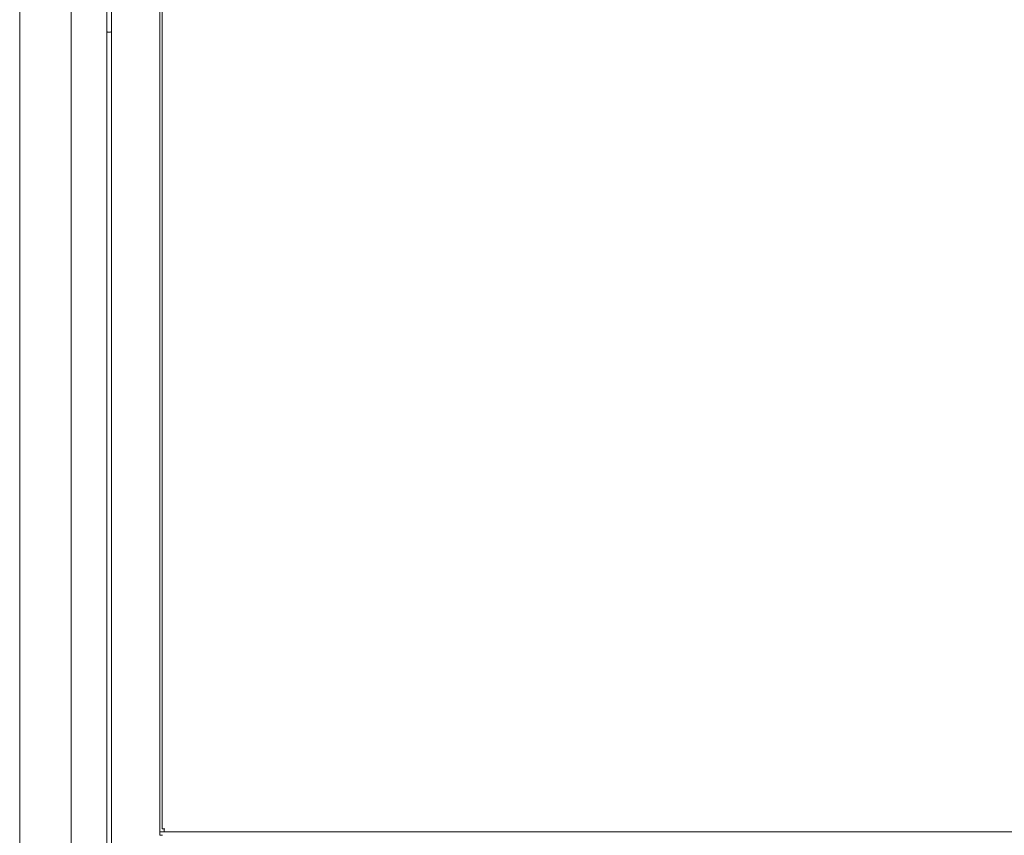
# Model space of a CAD drawing. Units: inches. Extents: x 92 to 362, y 25 to 267.
# Drawn here: x 253 to 277, y 142 to 162 of the extents above; entities that cross this region are included whole.
import ezdxf

# ---------------------------------------------------------------- set-up
doc = ezdxf.new("R2010")
doc.units = ezdxf.units.IN
doc.header["$MEASUREMENT"] = 0
doc.layers.add('1', color=7, linetype='Continuous')

msp = doc.modelspace()

# ---------------------------------------------------------------- linework, layer by layer
at = {"layer": '1', "color": 163, "linetype": 'Continuous', "lineweight": 18}
for p, q in [((255.687, 180.188), (255.687, 101.526)), ((253.452, 177.784), (253.452, 104.316)), ((256.868, 176.829), (256.868, 142.502)), ((254.711, 171.205), (254.711, 110.51)), ((255.577, 171.205), (255.577, 110.51)), ((255.579, 162.088), (255.579, 119.622)), ((255.579, 162.088), (255.579, 119.622)), ((255.668, 162.076), (255.608, 162.076)), ((301.75, 142.57), (256.868, 142.57)), ((256.868, 142.483), (256.868, 142.503)), ((256.935, 142.483), (256.868, 142.483))]:
    msp.add_line(p, q, dxfattribs=at)
at = {"layer": '1', "color": 40, "linetype": 'Continuous', "lineweight": 18}
for p, q in [((256.927, 176.578), (256.927, 142.637)), ((256.975, 142.637), (256.994, 142.637)), ((256.975, 142.57), (301.644, 142.57))]:
    msp.add_line(p, q, dxfattribs=at)
at = {"layer": '1', "color": 163, "linetype": 'Continuous', "lineweight": 18}
for centre, radius, start, end in [((255.608, 162.115), 0.0394, 216.9239, 270), ((255.668, 162.095), 0.0197, 270, 0)]:
    msp.add_arc(centre, radius, start, end, dxfattribs=at)
at = {"layer": '1', "color": 40, "linetype": 'Continuous', "lineweight": 18}
for points in [[(256.975, 142.637), (256.927, 142.637)], [(256.975, 142.57), (256.975, 142.637)]]:
    msp.add_open_spline(points, degree=1, dxfattribs=at)
at = {"layer": '1', "color": 163, "linetype": 'Continuous', "lineweight": 18}
msp.add_open_spline([(256.868, 142.503), (256.868, 142.57)], degree=1, dxfattribs=at)

doc.saveas('drawing.dxf')
